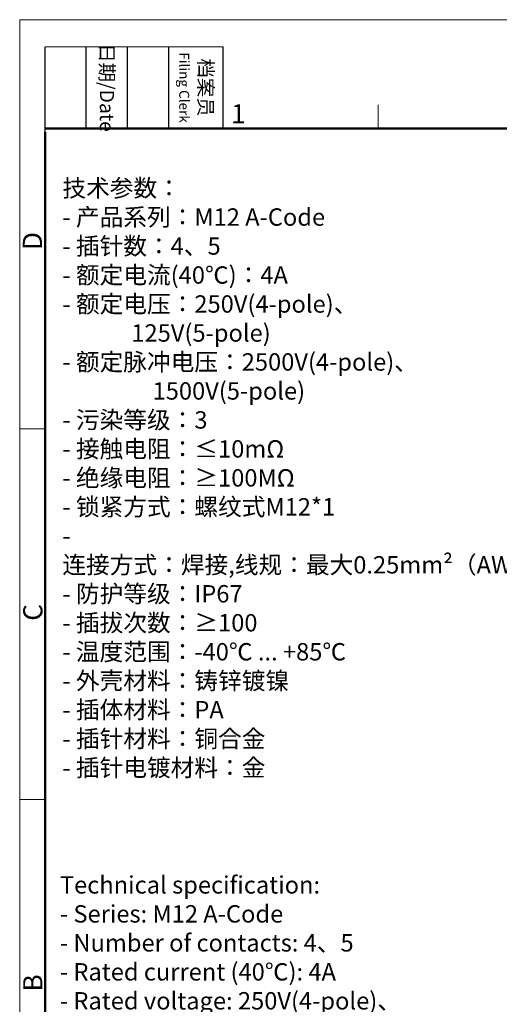
# Model space of a CAD drawing. Units: millimetres. Extents: x 2227 to 2375, y 636 to 742.
# Drawn here: x 2227 to 2260, y 674 to 742 of the extents above; entities that cross this region are included whole.
import ezdxf

# ---------------------------------------------------------------- set-up
doc = ezdxf.new("R2010")
doc.units = ezdxf.units.MM
doc.header["$LTSCALE"] = 65.395
for name, color, linetype, lineweight in [('Dim', 3, 'CONTINUOUS', 15), ('图框', 7, 'CONTINUOUS', 20), ('打标文字', 3, 'CONTINUOUS', 20)]:
    doc.layers.add(name, color=color, linetype=linetype, lineweight=lineweight)
doc.styles.add('Romans字体', font='romans.shx', dxfattribs={"width": 0.75})

# ---------------------------------------------------------------- blocks, each defined once
blk = doc.blocks.new('A4')
at = {"layer": '图框', "color": 1, "lineweight": 18}
for q in [(2007.12, 480.86), (2601.11, 900.86)]:
    blk.add_line((2007.12, 900.86), q, dxfattribs=at)
at = {"layer": '图框', "lineweight": -3}
for p, q in [((2014.12, 869.84), (2014.12, 893.38)), ((2025.54, 870.86), (2025.54, 893.38)), ((2036.96, 870.86), (2036.96, 893.38)), ((2048.38, 870.86), (2048.38, 893.38)), ((2063.36, 870.86), (2063.36, 893.38)), ((2025.54, 870.86), (2025.54, 889.83)), ((2036.96, 870.86), (2036.96, 889.83)), ((2048.38, 870.86), (2048.38, 889.83)), ((2014.12, 869.84), (2014.12, 888.8))]:
    blk.add_line(p, q, dxfattribs=at)
at = {"layer": '图框', "lineweight": 18}
blk.add_line((2014.12, 893.38), (2063.36, 893.38), dxfattribs=at)
at = {"layer": '图框', "color": 6}
for p, q in [((2106.19, 877.39), (2106.19, 870.86)), ((2014.12, 787.94), (2007.12, 787.94)), ((2014.12, 685.58), (2007.12, 685.58))]:
    blk.add_line(p, q, dxfattribs=at)
at = {"layer": '图框', "lineweight": 50}
for p, q in [((2014.12, 870.86), (2594.15, 870.86)), ((2014.12, 487.83), (2014.12, 869.84))]:
    blk.add_line(p, q, dxfattribs=at)
at = {"layer": '图框', "char_height": 3.918, "width": 22.5109, "attachment_point": 4, "rotation": 270, "style": 'Romans字体'}
for s, insert in [('\\pxqc;日期{\\Fromans|c134;/Date}', (2031.25, 893.38)), ('\\pxqc;档案员{\\H0.7x;\\P\\Fromans|c134;Filing Clerk\\fFangSong_GB2312|b0|i0|c134|p49; }', (2055.87, 893.38))]:
    blk.add_mtext(s, dxfattribs=dict(at, insert=insert))
at = {"layer": '图框', "color": 6, "insert": (2065.55, 877.51), "char_height": 5.3, "width": 5.1158, "attachment_point": 1, "style": 'Romans字体'}
blk.add_mtext('1', dxfattribs=at)
at = {"layer": '图框', "color": 6, "char_height": 5.3, "width": 5.1158, "attachment_point": 1, "rotation": 90, "style": 'Romans字体'}
for s, insert in [('D', (2007.99, 837.26)), ('C', (2008.1, 734.9)), ('B', (2008.1, 632.54))]:
    blk.add_mtext(s, dxfattribs=dict(at, insert=insert))

msp = doc.modelspace()

# ---------------------------------------------------------------- block references
at = {"layer": 'Dim', "xscale": 0.25, "yscale": 0.25, "zscale": 0.25}
msp.add_blockref('A4', (1724.884, 517.112), dxfattribs=at)

# ---------------------------------------------------------------- texts
at = {"layer": '打标文字', "color": 3, "char_height": 1.2, "attachment_point": 1, "style": 'Romans字体'}
for s, insert in [('\\A1;\\fFangSong_GB2312|b0|i0|c134|p49;技术参数：\\P\\Fromans.shx|c134;- \\fFangSong_GB2312|b0|i0|c134|p49;产品系列：\\Fromans.shx|c134;M12 A-Code\\P- \\fFangSong_GB2312|b0|i0|c134|p49;插针数：\\Fromans.shx|c134;4\\fFangSong_GB2312|b0|i0|c134|p49;、\\Fromans.shx|c134;5 \\P- \\fFangSong_GB2312|b0|i0|c134|p49;额定电流\\Fromans.shx|c134;(40\\fFangSong_GB2312|b0|i0|c134|p49;℃\\Fromans.shx|c134;)\\fFangSong_GB2312|b0|i0|c134|p49;：\\Fromans.shx|c134;4A              \\P- \\fFangSong_GB2312|b0|i0|c134|p49;额定电压：\\Fromans.shx|c134;250V(4-pole)\\fFangSong_GB2312|b0|i0|c134|p49;、\\P\\Fromans.shx|c134;             125V(5-pole)\\P- \\fFangSong_GB2312|b0|i0|c134|p49;额定脉冲电压：\\Fromans.shx|c134;2500V(4-pole)\\fFangSong_GB2312|b0|i0|c134|p49;、\\P\\Fromans.shx|c134;                 1500V(5-pole)\\P- \\fFangSong_GB2312|b0|i0|c134|p49;污染等级：\\Fromans.shx|c134;3                   \\P- \\fFangSong_GB2312|b0|i0|c134|p49;接触电阻：≤\\Fromans.shx|c134;10m\\fFangSong_GB2312|b0|i0|c134|p49;Ω\\Fromans.shx|c134;             \\P- \\fFangSong_GB2312|b0|i0|c134|p49;绝缘电阻：≥\\Fromans.shx|c134;100M\\fFangSong_GB2312|b0|i0|c134|p49;Ω\\Fromans.shx|c134;            \\P- \\fFangSong_GB2312|b0|i0|c134|p49;锁紧方式：螺纹式\\Fromans.shx|c134;M12*1           \\P- \\fFangSong_GB2312|b0|i0|c134|p49;连接方式：焊接\\Fromans.shx|c134;,\\fFangSong_GB2312|b0|i0|c134|p49;线规：最大\\Fromans.shx|c134;0.25mm\\f宋体|b0|i0|c134|p2;²\\fFangSong_GB2312|b0|i0|c134|p49;（\\Fromans.shx|c134;AWG24\\fFangSong_GB2312|b0|i0|c134|p49;）\\P\\Fromans.shx|c134;- \\fFangSong_GB2312|b0|i0|c134|p49;防护等级：\\Fromans.shx|c134;IP67               \\P- \\fFangSong_GB2312|b0|i0|c134|p49;插拔次数：≥\\Fromans.shx|c134;100            \\P- \\fFangSong_GB2312|b0|i0|c134|p49;温度范围：\\Fromans.shx|c134;-40\\fFangSong_GB2312|b0|i0|c134|p49;℃\\Fromans.shx|c134; ... +85\\fFangSong_GB2312|b0|i0|c134|p49;℃\\Fromans.shx|c134;          \\P- \\fFangSong_GB2312|b0|i0|c134|p49;外壳材料：铸锌镀镍\\P\\Fromans.shx|c134;- \\fFangSong_GB2312|b0|i0|c134|p49;插体材料：\\Fromans.shx|c134;PA\\P- \\fFangSong_GB2312|b0|i0|c134|p49;插针材料：铜合金\\Fromans.shx|c134;                      \\P- \\fFangSong_GB2312|b0|i0|c134|p49;插针电镀材料：金\\P\\Fromans.shx|c134;                                   \\P\\P  ', (2229.615, 731.306)), ('\\A1;{\\Fromans|c134;Technical specification:\\P- Series: M12 A-Code\\P- Number of contacts: 4}、{\\Fromans|c134;5\\P- \\A0;Rated current (40\\fFangSong_GB2312|b0|i0|c134|p49;℃\\Fromans|c134;)\\A1;: 4A\\P- \\A0;Rated voltage\\A1;: 250V(4-pole)}、\\P                    {\\Fromans|c134;125V(5-pole)\\P- \\A0;Rated impulse voltage\\A1;: 2500V(4-pole)}、\\P                              {\\Fromans|c134;1500V(5-pole)\\P- \\A0;Pollution degree\\A1;: 3\\P- \\A0;Contact resistance\\A1;: }≤{\\Fromans|c134;10mΩ\\P- Insulation resistance: }≥{\\Fromans|c134;100MΩ \\P- \\A0;Connector locking system\\A1;: \\A0;screw\\A1; M12*1\\P- \\A0;Terminal\\A1;: \\A0;solder,wire gauge: max.0.25mm²(AWG24)\\A1;\\P- \\A0;Degree of protection\\A1;: IP67\\P- \\A0;Mating cycles\\A1;: }≥{\\Fromans|c134;100  \\P- \\A0;Temperature range\\A1;: -40}℃{\\Fromans|c134; ... +85}℃{\\Fromans|c134;\\P- \\A0;Material of housing: Zinc diecasting nickel plated\\A1;\\P- \\A0;Material of insert\\A1;: PA\\P- \\A0;Material of contact\\A1;: \\A0;copper alloy\\A1;\\P- \\A0;Contact plating\\A1;: \\A0;Au\\A1;\\P\\P\\P  }', (2229.443, 683.207))]:
    msp.add_mtext(s, dxfattribs=dict(at, insert=insert))

doc.saveas('drawing.dxf')
